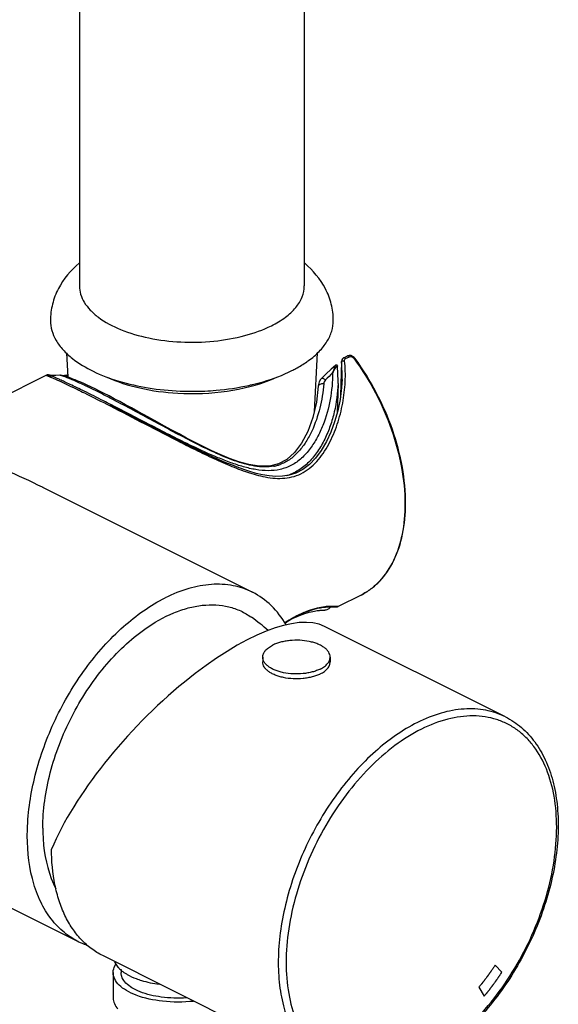
# Model space of a CAD drawing. Units: millimetres. Extents: x 940 to 1608, y -51 to 416.
# Drawn here: x 1422 to 1470, y 218 to 305 of the extents above; entities that cross this region are included whole.
import ezdxf

# ---------------------------------------------------------------- set-up
doc = ezdxf.new("R2010")
doc.units = ezdxf.units.MM
doc.header["$LTSCALE"] = 27.657143
doc.layers.get('0').update_dxf_attribs({"linetype": 'CONTINUOUS'})
for name, color, linetype in [('02___PRT_ALL_AXES', 7, 'CONTINUOUS'), ('03___PRT_ALL_CURVES', 7, 'CONTINUOUS'), ('06___PRT_ALL_SURFS', 7, 'CONTINUOUS')]:
    doc.layers.add(name, color=color, linetype=linetype)

msp = doc.modelspace()

# ---------------------------------------------------------------- linework, layer by layer
at = {"color": 7}
for p, q in [((1427.369, 366.601), (1427.369, 281.711)), ((1447.369, 356.6), (1447.369, 281.711)), ((1450.674, 275), (1450.589, 271.942)), ((1450.676, 274.955), (1450.593, 271.977)), ((1450.676, 274.955), (1450.674, 275)), ((1450.874, 275.327), (1451.209, 275.495)), ((1451.041, 275.254), (1451.377, 275.421)), ((1451.804, 275.24), (1451.822, 275.216)), ((1451.804, 275.24), (1451.821, 275.215)), ((1451.884, 275.257), (1451.809, 275.345)), ((1450.318, 274.581), (1450.318, 274.58)), ((1424.598, 273.699), (1424.706, 273.654)), ((1424.612, 273.693), (1424.731, 273.643)), ((1424.777, 273.773), (1424.642, 273.792)), ((1424.732, 273.733), (1424.703, 273.72)), ((1424.814, 273.749), (1424.732, 273.733)), ((1424.873, 273.643), (1424.764, 273.692)), ((1424.85, 273.763), (1424.777, 273.773)), ((1424.863, 273.735), (1424.863, 273.736)), ((1424.869, 273.734), (1424.868, 273.734)), ((1424.962, 273.753), (1424.881, 273.753)), ((1424.881, 273.753), (1424.881, 273.753)), ((1425.612, 273.773), (1425.612, 273.773)), ((1425.939, 273.735), (1425.919, 273.733)), ((1450.724, 273.405), (1450.724, 273.405)), ((1427.083, 272.557), (1427.124, 272.537)), ((1427.124, 272.537), (1427.153, 272.523)), ((1450.365, 273.045), (1450.365, 273.044)), ((1430.39, 271.593), (1430.232, 271.675)), ((1432.004, 270.12), (1431.191, 270.539)), ((1436.394, 267.796), (1436.415, 267.785)), ((1436.396, 267.793), (1436.417, 267.782)), ((1437.195, 267.477), (1436.686, 267.728)), ((1437.708, 267.226), (1437.195, 267.477)), ((1437.339, 267.508), (1437.325, 267.514)), ((1437.339, 267.506), (1437.325, 267.513)), ((1440.703, 266.382), (1439.891, 266.721)), ((1445.814, 266.291), (1445.077, 265.898)), ((1444.236, 264.83), (1443.658, 264.924)), ((1450.389, 253.219), (1450.389, 253.219)), ((1448.996, 252.891), (1449.148, 252.899)), ((1431.069, 220.931), (1431.069, 220.666))]:
    msp.add_line(p, q, dxfattribs=at)
for points in [[(1450.874, 275.327), (1450.846, 275.312), (1450.758, 275.236), (1450.699, 275.132), (1450.674, 275)], [(1451.515, 275.519), (1451.367, 275.535), (1451.232, 275.506), (1451.21, 275.495)], [(1451.809, 275.345), (1451.667, 275.455), (1451.515, 275.519)], [(1450.137, 274.651), (1449.763, 274.312), (1449.291, 273.863), (1448.898, 273.472)], [(1450.318, 274.58), (1450.307, 274.621), (1450.276, 274.66), (1450.232, 274.68), (1450.185, 274.678), (1450.146, 274.659), (1450.137, 274.651)], [(1450.365, 273.045), (1450.37, 273.26), (1450.318, 274.581)], [(1424.642, 273.792), (1424.622, 273.794), (1424.603, 273.797), (1424.585, 273.799), (1424.568, 273.8), (1424.552, 273.802), (1424.534, 273.802), (1424.514, 273.802), (1424.485, 273.798), (1424.439, 273.785), (1424.427, 273.779)], [(1424.764, 273.692), (1424.71, 273.717), (1424.688, 273.727), (1424.67, 273.736), (1424.655, 273.743), (1424.644, 273.749), (1424.637, 273.753)], [(1424.881, 273.753), (1424.865, 273.752), (1424.814, 273.749)], [(1424.934, 273.753), (1424.892, 273.758), (1424.85, 273.763)], [(1425.612, 273.773), (1425.265, 273.759), (1424.962, 273.753)], [(1428.062, 272.889), (1427.756, 273.029), (1427.478, 273.153), (1427.226, 273.262), (1426.999, 273.356), (1426.796, 273.438), (1426.615, 273.507), (1426.455, 273.566), (1426.313, 273.615), (1426.19, 273.656), (1426.082, 273.689), (1425.988, 273.716), (1425.906, 273.736), (1425.833, 273.752), (1425.765, 273.764), (1425.698, 273.771), (1425.612, 273.773)], [(1426.321, 273.786), (1426.258, 273.775), (1426.144, 273.758), (1426.038, 273.745), (1425.939, 273.735)], [(1450.724, 273.405), (1450.682, 272.681), (1450.549, 271.624), (1450.342, 270.607), (1450.067, 269.637), (1449.73, 268.722), (1449.334, 267.871), (1448.881, 267.096), (1448.373, 266.411), (1447.817, 265.837), (1447.226, 265.391), (1446.62, 265.079), (1446.016, 264.888), (1445.416, 264.796), (1444.822, 264.782), (1444.236, 264.83)], [(1448.898, 273.472), (1448.82, 273.383), (1448.696, 273.177), (1448.621, 272.944), (1448.603, 272.799)], [(1430.466, 271.69), (1429.999, 271.933), (1429.558, 272.159), (1429.143, 272.368), (1428.755, 272.559), (1428.394, 272.733), (1428.062, 272.889)], [(1448.603, 272.799), (1448.444, 271.392), (1448.123, 270.006), (1447.674, 268.771), (1447.124, 267.725), (1446.498, 266.897), (1445.814, 266.291)], [(1437.593, 267.832), (1436.9, 268.195), (1436.233, 268.552), (1435.582, 268.905), (1434.945, 269.253), (1434.324, 269.595), (1433.719, 269.928), (1433.13, 270.252), (1432.558, 270.566), (1432.004, 270.868), (1431.47, 271.156), (1430.956, 271.431), (1430.466, 271.69)], [(1431.191, 270.539), (1430.805, 270.737), (1430.433, 270.928), (1430.076, 271.11)], [(1433.771, 269.209), (1432.866, 269.676), (1432.004, 270.12)], [(1436.686, 267.728), (1436.183, 267.98), (1435.686, 268.23), (1435.196, 268.479), (1434.713, 268.726), (1434.237, 268.969), (1433.771, 269.209)], [(1439.891, 266.721), (1439.094, 267.085), (1438.324, 267.461), (1437.593, 267.832)], [(1443.658, 264.924), (1443.089, 265.054), (1442.529, 265.212), (1441.975, 265.392), (1441.426, 265.589), (1440.883, 265.799), (1440.343, 266.021), (1439.807, 266.251), (1439.276, 266.489), (1438.749, 266.731), (1438.227, 266.977), (1437.708, 267.226)], [(1445.077, 265.898), (1444.268, 265.699), (1443.356, 265.686), (1442.424, 265.834), (1441.543, 266.08), (1440.703, 266.382)], [(1445.605, 251.736), (1446.129, 252.048), (1446.631, 252.322), (1447.096, 252.55), (1447.52, 252.732), (1447.902, 252.873), (1448.243, 252.978), (1448.546, 253.053), (1448.813, 253.107), (1449.049, 253.143), (1449.255, 253.166), (1449.436, 253.18), (1449.593, 253.187), (1449.73, 253.191), (1449.848, 253.191), (1449.949, 253.19)], [(1449.148, 252.899), (1449.191, 252.902), (1449.233, 252.905), (1449.277, 252.91), (1449.326, 252.919), (1449.388, 252.934), (1449.474, 252.968), (1449.584, 253.041), (1449.69, 253.169), (1449.698, 253.19)], [(1449.949, 253.19), (1450.108, 253.188), (1450.169, 253.187), (1450.221, 253.187), (1450.267, 253.19), (1450.312, 253.195), (1450.366, 253.209), (1450.389, 253.219)], [(1446.255, 252.117), (1446.378, 252.176), (1446.671, 252.308), (1446.943, 252.421), (1447.192, 252.515), (1447.418, 252.593), (1447.625, 252.657), (1447.812, 252.709), (1447.982, 252.751), (1448.135, 252.784), (1448.274, 252.811), (1448.399, 252.831), (1448.512, 252.848), (1448.615, 252.86), (1448.708, 252.87), (1448.791, 252.878), (1448.866, 252.883), (1448.935, 252.888), (1448.996, 252.891)]]:
    msp.add_lwpolyline(points, dxfattribs=at)
for centre, radius, start, end in [((1442.487, 282.293), 8.928, 304.86326, 305.40696), ((1442.612, 282.118), 8.712, 305.40632, 306.10984), ((1410.311, 239.856), 36.736, 66.76815, 66.93093), ((1425.624, 279.071), 5.362, 273.58184, 277.42483), ((1469.857, 253.09), 28.902, 133.7135, 135.45814), ((1405.817, 226.351), 51.468, 64.17942, 64.63733), ((1437.367, 297.421), 25.076, 267.6006, 268.76699), ((1437.369, 297.444), 25.099, 268.7636, 272.6363), ((1438.053, 292.804), 20.402, 282.39206, 283.34164), ((1498.41, 390.256), 137.27, 243.15279, 243.5425), ((1469.617, 334.695), 74.54, 244.19094, 244.32819), ((1443.94, 269.466), 3.843, 280.94315, 281.46947), ((1443.964, 269.353), 3.728, 281.45097, 285.94628), ((1443.999, 269.227), 3.597, 285.95966, 291.02663), ((1441.34, 256.739), 6.637, 310.45199, 311.81938), ((1441.477, 256.585), 6.432, 311.8214, 312.84551), ((1433.357, 223.64), 3.586, 232.34008, 236.40635)]:
    msp.add_arc(centre, radius, start, end, dxfattribs=at)
msp.add_ellipse((1437.263, 237.829), major_axis=(12.524, 13.18), ratio=0.370723, start_param=0.11267, end_param=2.368185, dxfattribs=at)
for points, knots in [([(1427.343, 283.737), (1426.6, 283.11), (1425.622, 281.956), (1424.914, 280.117), (1424.789, 279.128), (1424.789, 278.635)], [0, 0, 0, 0, 0.497079, 0.747838, 1, 1, 1, 1]), ([(1449.949, 278.635), (1449.949, 279.127), (1449.825, 280.112), (1449.12, 281.947), (1448.147, 283.099), (1447.408, 283.726)], [0, 0, 0, 0, 0.252176, 0.502918, 1, 1, 1, 1]), ([(1427.369, 281.711), (1427.369, 281.464), (1427.447, 280.952), (1427.786, 280.219), (1428.331, 279.529), (1429.366, 278.634), (1431.114, 277.721), (1433.606, 277.003), (1436.407, 276.664), (1439.285, 276.733), (1442.005, 277.203), (1443.69, 277.801), (1444.44, 278.175)], [0, 0, 0, 0, 0.0383, 0.078937, 0.123706, 0.173661, 0.289903, 0.425611, 0.573778, 0.7252, 0.87016, 1, 1, 1, 1]), ([(1444.44, 278.175), (1444.874, 278.393), (1445.659, 278.858), (1446.611, 279.719), (1447.223, 280.677), (1447.369, 281.38), (1447.369, 281.711)], [0, 0, 0, 0, 0.302572, 0.565486, 0.793432, 1, 1, 1, 1]), ([(1424.789, 278.635), (1424.789, 278.336), (1424.879, 277.717), (1425.274, 276.828), (1425.912, 275.987), (1426.457, 275.492), (1426.76, 275.255)], [0, 0, 0, 0, 0.22213, 0.456894, 0.714176, 1, 1, 1, 1]), ([(1447.746, 275.079), (1448.083, 275.325), (1448.689, 275.838), (1449.402, 276.721), (1449.847, 277.66), (1449.949, 278.318), (1449.949, 278.635)], [0, 0, 0, 0, 0.288649, 0.546721, 0.780317, 1, 1, 1, 1]), ([(1426.76, 275.255), (1427.321, 274.815), (1428.646, 274.028), (1430.924, 273.17), (1433.529, 272.588), (1435.37, 272.407), (1436.317, 272.367)], [0, 0, 0, 0, 0.211152, 0.452977, 0.719031, 1, 1, 1, 1]), ([(1443.68, 264.774), (1443.969, 264.713), (1444.545, 264.617), (1445.413, 264.585), (1446.266, 264.701), (1447.082, 264.995), (1447.83, 265.467), (1448.492, 266.09), (1449.065, 266.825), (1449.722, 267.916), (1450.345, 269.404), (1450.825, 271.274), (1451.048, 273.175), (1451.019, 274.443), (1450.954, 275.064)], [0, 0, 0, 0, 0.059932, 0.118341, 0.17591, 0.233758, 0.29305, 0.354337, 0.417436, 0.481832, 0.612463, 0.743465, 0.873044, 1, 1, 1, 1]), ([(1446.264, 274.187), (1446.384, 274.247), (1446.839, 274.484), (1447.278, 274.751), (1447.59, 274.968)], [0, 0, 0, 0, 0.259817, 1, 1, 1, 1]), ([(1450.676, 274.955), (1450.677, 274.959), (1450.682, 274.978), (1450.694, 274.994), (1450.705, 275.005)], [0, 0, 0, 0, 0.225027, 1, 1, 1, 1]), ([(1450.724, 273.405), (1450.728, 273.535), (1450.736, 274.052), (1450.713, 274.57), (1450.676, 274.955)], [0, 0, 0, 0, 0.251988, 1, 1, 1, 1]), ([(1450.705, 275.005), (1450.709, 275.009), (1450.729, 275.026), (1450.753, 275.038), (1450.772, 275.045)], [0, 0, 0, 0, 0.226962, 1, 1, 1, 1]), ([(1450.772, 275.045), (1450.786, 275.051), (1450.845, 275.069), (1450.908, 275.072), (1450.954, 275.064)], [0, 0, 0, 0, 0.244789, 1, 1, 1, 1]), ([(1450.874, 275.327), (1450.898, 275.34), (1450.972, 275.331), (1451.019, 275.283), (1451.041, 275.254)], [0, 0, 0, 0, 0.426052, 1, 1, 1, 1]), ([(1450.954, 275.064), (1450.951, 275.102), (1450.956, 275.178), (1451.01, 275.238), (1451.041, 275.254)], [0, 0, 0, 0, 0.514629, 1, 1, 1, 1]), ([(1451.21, 275.495), (1451.234, 275.508), (1451.308, 275.499), (1451.355, 275.451), (1451.377, 275.421)], [0, 0, 0, 0, 0.4261, 1, 1, 1, 1]), ([(1451.377, 275.421), (1451.446, 275.456), (1451.585, 275.43), (1451.718, 275.339), (1451.779, 275.275), (1451.804, 275.24)], [0, 0, 0, 0, 0.468139, 0.734709, 1, 1, 1, 1]), ([(1451.884, 275.257), (1451.879, 275.265), (1451.843, 275.259), (1451.821, 275.249), (1451.804, 275.24)], [0, 0, 0, 0, 0.321071, 1, 1, 1, 1]), ([(1451.822, 275.216), (1452.523, 274.261), (1453.782, 272.235), (1455.198, 268.988), (1456.094, 265.668), (1456.319, 263.43), (1456.319, 262.348)], [0, 0, 0, 0, 0.256938, 0.51514, 0.765524, 1, 1, 1, 1]), ([(1456.378, 262.34), (1456.383, 263.425), (1456.165, 265.673), (1455.273, 269.008), (1453.854, 272.267), (1452.589, 274.3), (1451.884, 275.257)], [0, 0, 0, 0, 0.234521, 0.484882, 0.743067, 1, 1, 1, 1]), ([(1442.761, 272.952), (1443.08, 273.028), (1444.279, 273.343), (1445.449, 273.78), (1446.264, 274.187)], [0, 0, 0, 0, 0.264738, 1, 1, 1, 1]), ([(1450.137, 274.651), (1450.128, 274.643), (1450.114, 274.61), (1450.089, 274.555), (1450.06, 274.48), (1450.015, 274.36), (1449.956, 274.192), (1449.909, 274.053), (1449.884, 273.98)], [0, 0, 0, 0, 0.053238, 0.143497, 0.25698, 0.386378, 0.677905, 1, 1, 1, 1]), ([(1449.884, 273.98), (1449.946, 274.092), (1450.037, 274.25), (1450.16, 274.441), (1450.218, 274.522), (1450.248, 274.556)], [0, 0, 0, 0, 0.560776, 0.80308, 1, 1, 1, 1]), ([(1450.248, 274.556), (1450.255, 274.564), (1450.266, 274.576), (1450.282, 274.59), (1450.295, 274.598), (1450.307, 274.602), (1450.313, 274.597), (1450.314, 274.594)], [0, 0, 0, 0, 0.365672, 0.59021, 0.764502, 0.888666, 1, 1, 1, 1]), ([(1424.427, 273.779), (1424.425, 273.778), (1424.446, 273.764), (1424.467, 273.757), (1424.529, 273.728), (1424.572, 273.711), (1424.598, 273.699)], [0, 0, 0, 0, 0.04735, 0.224564, 0.540449, 1, 1, 1, 1]), ([(1424.802, 273.613), (1424.925, 273.56), (1425.693, 273.224), (1426.45, 272.865), (1427.083, 272.557)], [0, 0, 0, 0, 0.160164, 1, 1, 1, 1]), ([(1424.855, 273.743), (1424.854, 273.744), (1424.853, 273.748), (1424.86, 273.751), (1424.868, 273.752), (1424.876, 273.753), (1424.881, 273.753)], [0, 0, 0, 0, 0.141271, 0.295138, 0.574328, 1, 1, 1, 1]), ([(1427.776, 272.366), (1427.364, 272.569), (1426.787, 272.849), (1426.073, 273.183), (1425.669, 273.368), (1425.351, 273.511), (1425.116, 273.614), (1424.963, 273.685), (1424.886, 273.719), (1424.863, 273.735)], [0, 0, 0, 0, 0.428465, 0.597119, 0.735012, 0.842877, 0.921968, 0.973799, 1, 1, 1, 1]), ([(1427.864, 272.858), (1427.545, 273.009), (1427.1, 273.215), (1426.547, 273.45), (1426.236, 273.575), (1425.992, 273.666), (1425.811, 273.727), (1425.693, 273.759), (1425.632, 273.774), (1425.612, 273.773)], [0, 0, 0, 0, 0.434843, 0.603755, 0.740913, 0.847519, 0.925117, 0.975363, 1, 1, 1, 1]), ([(1449.884, 273.98), (1449.887, 273.192), (1449.738, 271.601), (1449.201, 269.678), (1448.538, 268.233), (1447.917, 267.239), (1447.159, 266.383), (1446.255, 265.733), (1445.23, 265.356), (1444.147, 265.253), (1443.046, 265.364), (1441.933, 265.625), (1440.808, 265.995), (1439.262, 266.604), (1438.112, 267.135), (1437.339, 267.506)], [0, 0, 0, 0, 0.126403, 0.254327, 0.317985, 0.38062, 0.441496, 0.500154, 0.5572, 0.614312, 0.672961, 0.733839, 0.797104, 0.862685, 1, 1, 1, 1]), ([(1449.257, 273.363), (1449.221, 273.39), (1449.149, 273.437), (1449.037, 273.492), (1448.931, 273.505), (1448.898, 273.472)], [0, 0, 0, 0, 0.350545, 0.641303, 1, 1, 1, 1]), ([(1449.257, 273.363), (1449.21, 273.315), (1449.135, 273.203), (1449.102, 273.073), (1449.097, 273.009)], [0, 0, 0, 0, 0.506558, 1, 1, 1, 1]), ([(1427.153, 272.523), (1427.371, 272.417), (1428.356, 271.934), (1429.335, 271.437), (1430.096, 271.047)], [0, 0, 0, 0, 0.220518, 1, 1, 1, 1]), ([(1430.168, 271.161), (1429.952, 271.271), (1429.157, 271.677), (1428.36, 272.078), (1427.776, 272.366)], [0, 0, 0, 0, 0.27113, 1, 1, 1, 1]), ([(1430.232, 271.675), (1430.053, 271.768), (1429.39, 272.11), (1428.724, 272.444), (1428.235, 272.681)], [0, 0, 0, 0, 0.271481, 1, 1, 1, 1]), ([(1438.524, 272.372), (1438.859, 272.387), (1440.17, 272.474), (1441.475, 272.667), (1442.431, 272.877)], [0, 0, 0, 0, 0.255277, 1, 1, 1, 1]), ([(1449.097, 273.009), (1449.042, 272.286), (1448.808, 270.846), (1448.221, 269.122), (1447.543, 267.854), (1446.922, 267.007), (1446.179, 266.311), (1445.592, 265.986), (1445.29, 265.87)], [0, 0, 0, 0, 0.256968, 0.514548, 0.641583, 0.765608, 0.88515, 1, 1, 1, 1]), ([(1450.365, 273.045), (1450.339, 272.194), (1450.17, 270.915), (1449.698, 269.274), (1449.212, 268.09), (1448.587, 266.993), (1447.809, 266.031), (1446.871, 265.27), (1446.144, 264.942), (1445.773, 264.83)], [0, 0, 0, 0, 0.255882, 0.384821, 0.513184, 0.639819, 0.763431, 0.883195, 1, 1, 1, 1]), ([(1449.097, 273.009), (1449.035, 273.011), (1448.917, 273.005), (1448.761, 272.966), (1448.645, 272.902), (1448.605, 272.831), (1448.603, 272.799)], [0, 0, 0, 0, 0.324671, 0.610372, 0.833551, 1, 1, 1, 1]), ([(1437.482, 267.827), (1436.886, 268.13), (1435.69, 268.759), (1433.333, 270.028), (1431.566, 270.982), (1430.39, 271.593)], [0, 0, 0, 0, 0.249828, 0.504862, 1, 1, 1, 1]), ([(1430.096, 271.047), (1431.129, 270.517), (1433.225, 269.426), (1435.323, 268.336), (1436.396, 267.793)], [0, 0, 0, 0, 0.491125, 1, 1, 1, 1]), ([(1437.164, 267.591), (1436.573, 267.876), (1435.389, 268.468), (1433.06, 269.664), (1431.32, 270.57), (1430.168, 271.161)], [0, 0, 0, 0, 0.250805, 0.505494, 1, 1, 1, 1]), ([(1437.252, 267.363), (1437.802, 267.089), (1438.889, 266.56), (1440.507, 265.827), (1442.089, 265.203), (1443.153, 264.886), (1443.68, 264.774)], [0, 0, 0, 0, 0.265677, 0.52194, 0.767079, 1, 1, 1, 1]), ([(1444.669, 265.693), (1444.388, 265.639), (1443.806, 265.593), (1442.926, 265.681), (1442.041, 265.882), (1440.832, 266.272), (1439.304, 266.92), (1438.098, 267.514), (1437.482, 267.827)], [0, 0, 0, 0, 0.112869, 0.228178, 0.347142, 0.470128, 0.727926, 1, 1, 1, 1]), ([(1456.319, 262.348), (1456.319, 261.436), (1456.172, 259.699), (1455.431, 257.324), (1454.373, 255.707), (1453.312, 254.751), (1452.725, 254.387), (1452.421, 254.235)], [0, 0, 0, 0, 0.289495, 0.549109, 0.782168, 0.892146, 1, 1, 1, 1]), ([(1452.421, 254.235), (1452.729, 254.389), (1453.323, 254.757), (1454.395, 255.718), (1455.465, 257.336), (1456.217, 259.704), (1456.373, 261.434), (1456.378, 262.34)], [0, 0, 0, 0, 0.109052, 0.220063, 0.454043, 0.712825, 1, 1, 1, 1]), ([(1450.389, 253.219), (1450.378, 253.214), (1450.341, 253.212), (1450.273, 253.212), (1450.172, 253.217), (1450.039, 253.222), (1449.873, 253.226), (1449.583, 253.223), (1449.127, 253.192), (1448.457, 253.073), (1447.624, 252.812), (1446.644, 252.363), (1445.963, 251.967), (1445.601, 251.743)], [0, 0, 0, 0, 0.007252, 0.020714, 0.040476, 0.066559, 0.099034, 0.138065, 0.237075, 0.367859, 0.537052, 0.749472, 1, 1, 1, 1]), ([(1465.253, 243.4), (1464.704, 243.674), (1463.493, 244.078), (1461.525, 244.176), (1459.454, 243.787), (1458.103, 243.241), (1457.427, 242.903)], [0, 0, 0, 0, 0.227111, 0.464677, 0.720766, 1, 1, 1, 1]), ([(1457.78, 212.834), (1458.604, 213.246), (1460.237, 214.276), (1462.479, 216.251), (1464.543, 218.65), (1466.353, 221.383), (1467.841, 224.347), (1468.952, 227.433), (1469.643, 230.525), (1469.889, 233.509), (1469.679, 236.277), (1469.015, 238.728), (1468.069, 240.469), (1467.108, 241.582), (1466.309, 242.264), (1465.426, 242.804), (1464.469, 243.194), (1463.446, 243.431), (1461.984, 243.544), (1460.026, 243.269), (1458.529, 242.682), (1457.78, 242.307)], [0, 0, 0, 0, 0.063265, 0.131824, 0.204585, 0.280033, 0.356417, 0.431911, 0.504761, 0.573445, 0.636852, 0.694489, 0.746724, 0.771287, 0.795134, 0.818602, 0.84206, 0.865879, 0.890399, 0.942508, 1, 1, 1, 1]), ([(1465.253, 243.4), (1465.761, 243.146), (1466.731, 242.498), (1467.934, 241.182), (1468.872, 239.562), (1469.53, 237.683), (1469.903, 235.59), (1469.99, 233.328), (1469.792, 230.944), (1469.149, 227.631), (1467.683, 223.53), (1465.487, 219.751), (1463.35, 217.064), (1461.115, 214.784), (1459.203, 213.384), (1457.86, 212.684)], [0, 0, 0, 0, 0.04652, 0.094442, 0.144966, 0.198943, 0.256806, 0.31859, 0.383981, 0.452395, 0.594849, 0.73856, 0.808472, 0.875833, 1, 1, 1, 1]), ([(1457.427, 242.903), (1456.072, 242.225), (1454.138, 240.844), (1451.871, 238.577), (1449.685, 235.879), (1447.43, 232.066), (1445.913, 227.918), (1445.234, 224.56), (1445.014, 222.147), (1445.083, 219.862), (1445.441, 217.756), (1446.081, 215.877), (1446.995, 214.269), (1448.165, 212.974), (1449.108, 212.341), (1449.601, 212.095)], [0, 0, 0, 0, 0.123547, 0.191048, 0.261327, 0.406245, 0.550187, 0.619297, 0.685251, 0.747375, 0.805258, 0.858836, 0.908484, 0.955083, 1, 1, 1, 1]), ([(1457.78, 242.307), (1456.957, 241.896), (1455.324, 240.865), (1453.082, 238.89), (1451.018, 236.491), (1449.208, 233.758), (1447.72, 230.794), (1446.609, 227.708), (1445.918, 224.616), (1445.672, 221.632), (1445.882, 218.864), (1446.546, 216.413), (1447.492, 214.672), (1448.453, 213.559), (1449.252, 212.877), (1450.134, 212.338), (1451.092, 211.947), (1452.115, 211.71), (1453.577, 211.597), (1455.535, 211.872), (1457.032, 212.459), (1457.78, 212.834)], [0, 0, 0, 0, 0.063265, 0.131824, 0.204585, 0.280033, 0.356417, 0.431911, 0.504761, 0.573445, 0.636852, 0.694489, 0.746724, 0.771287, 0.795134, 0.818602, 0.84206, 0.865879, 0.890399, 0.942508, 1, 1, 1, 1]), ([(1429.437, 222.177), (1429.082, 222.354), (1428.397, 222.779), (1427.486, 223.6), (1426.699, 224.595), (1426.044, 225.751), (1425.529, 227.054), (1425.021, 229.013), (1424.888, 230.578), (1424.888, 231.642)], [0, 0, 0, 0, 0.107708, 0.217563, 0.331491, 0.451035, 0.577282, 0.710847, 1, 1, 1, 1]), ([(1430.479, 221.626), (1430.496, 221.585), (1430.579, 221.415), (1430.691, 221.261), (1430.787, 221.153)], [0, 0, 0, 0, 0.23699, 1, 1, 1, 1]), ([(1430.369, 220.666), (1430.369, 220.727), (1430.388, 220.983), (1430.489, 221.228), (1430.592, 221.393)], [0, 0, 0, 0, 0.240701, 1, 1, 1, 1]), ([(1432.419, 218.656), (1432.119, 218.77), (1431.579, 219.019), (1430.912, 219.501), (1430.478, 220.05), (1430.369, 220.472), (1430.369, 220.666)], [0, 0, 0, 0, 0.318272, 0.586115, 0.807735, 1, 1, 1, 1]), ([(1430.787, 221.153), (1430.814, 221.122), (1430.932, 220.996), (1431.062, 220.882), (1431.166, 220.801)], [0, 0, 0, 0, 0.237967, 1, 1, 1, 1]), ([(1436.913, 218.412), (1436.158, 218.368), (1434.745, 218.409), (1433.096, 218.782), (1432.062, 219.277), (1431.514, 219.687), (1431.157, 220.151), (1431.069, 220.503), (1431.069, 220.666)], [0, 0, 0, 0, 0.336566, 0.625548, 0.744464, 0.844502, 0.927592, 1, 1, 1, 1]), ([(1431.373, 220.653), (1431.448, 220.603), (1431.781, 220.398), (1432.139, 220.235), (1432.419, 220.128)], [0, 0, 0, 0, 0.231667, 1, 1, 1, 1]), ([(1432.419, 220.128), (1432.571, 220.071), (1433.236, 219.845), (1433.927, 219.703), (1434.462, 219.631)], [0, 0, 0, 0, 0.231275, 1, 1, 1, 1]), ([(1430.369, 218.414), (1430.369, 218.243), (1430.45, 217.879), (1430.658, 217.574), (1430.785, 217.431)], [0, 0, 0, 0, 0.471144, 1, 1, 1, 1]), ([(1437.523, 218.111), (1436.607, 218.023), (1434.875, 218.022), (1433.168, 218.372), (1432.419, 218.656)], [0, 0, 0, 0, 0.534762, 1, 1, 1, 1])]:
    msp.add_open_spline(points, degree=3, knots=knots, dxfattribs=at)
for points in [[(1450.314, 274.594), (1450.317, 274.59), (1450.318, 274.585), (1450.318, 274.581)], [(1424.863, 273.736), (1424.86, 273.738), (1424.857, 273.74), (1424.855, 273.743)]]:
    msp.add_open_spline(points, degree=3, dxfattribs=at)
at = {"layer": '02___PRT_ALL_AXES', "color": 7}
for p, q in [((1426.219, 275.756), (1426.33, 273.61)), ((1448.52, 275.774), (1448.251, 270.557)), ((1424.427, 273.779), (1414.293, 268.712)), ((1424.084, 263.817), (1442.759, 254.479)), ((1424.136, 263.791), (1424.084, 263.817)), ((1452.421, 254.235), (1450.389, 253.219)), ((1465.253, 243.4), (1449.158, 251.448)), ((1443.667, 248.716), (1443.667, 248.283)), ((1449.667, 248.716), (1449.667, 248.283)), ((1379.513, 247.307), (1427.241, 223.442)), ((1449.601, 212.095), (1429.437, 222.177)), ((1430.369, 220.666), (1430.369, 218.414))]:
    msp.add_line(p, q, dxfattribs=at)
for centre, radius, start, end in [((1439.722, 285.087), 12.609, 292.00473, 294.76605), ((1432.054, 237.469), 18.209, 48.38958, 54.29444), ((1430.165, 229.293), 6.541, 243.44378, 250.62186)]:
    msp.add_arc(centre, radius, start, end, dxfattribs=at)
for points, knots in [([(1429.805, 273.605), (1430.74, 273.181), (1432.821, 272.528), (1434.975, 272.243), (1436.109, 272.179)], [0, 0, 0, 0, 0.474782, 1, 1, 1, 1]), ([(1436.109, 272.179), (1437.579, 272.097), (1440.419, 272.212), (1443.193, 272.89), (1444.447, 273.397)], [0, 0, 0, 0, 0.521248, 1, 1, 1, 1]), ([(1424.084, 263.817), (1423.007, 264.354), (1421.385, 265.081), (1419.285, 266.006), (1417.904, 266.652), (1416.766, 267.253), (1415.894, 267.776), (1415.253, 268.19), (1414.887, 268.414), (1414.727, 268.495)], [0, 0, 0, 0, 0.34467, 0.508837, 0.657464, 0.781315, 0.87726, 0.948563, 1, 1, 1, 1]), ([(1442.759, 254.479), (1442.214, 254.752), (1441.014, 255.151), (1439.063, 255.249), (1437.01, 254.863), (1435.67, 254.321), (1435, 253.986)], [0, 0, 0, 0, 0.22711, 0.464676, 0.720767, 1, 1, 1, 1]), ([(1427.241, 223.442), (1426.753, 223.687), (1425.818, 224.314), (1424.657, 225.598), (1423.751, 227.192), (1422.874, 229.77), (1422.561, 233.557), (1423.309, 238.376), (1425.088, 243.243), (1427.744, 247.73), (1431.039, 251.444), (1433.657, 253.315), (1435, 253.986)], [0, 0, 0, 0, 0.044947, 0.091578, 0.141261, 0.194876, 0.314673, 0.449627, 0.593668, 0.738685, 0.876368, 1, 1, 1, 1]), ([(1445.744, 251.587), (1445.383, 252.209), (1444.526, 253.342), (1443.368, 254.175), (1442.759, 254.479)], [0, 0, 0, 0, 0.513752, 1, 1, 1, 1]), ([(1433.185, 251.203), (1433.989, 251.772), (1435.247, 252.497), (1437.011, 253.106), (1438.272, 253.35), (1439.49, 253.391), (1440.647, 253.225), (1441.726, 252.853), (1442.377, 252.473), (1442.681, 252.255)], [0, 0, 0, 0, 0.289831, 0.42269, 0.547818, 0.666248, 0.779601, 0.890023, 1, 1, 1, 1]), ([(1424.111, 233.516), (1424.111, 234.322), (1424.233, 235.98), (1424.734, 238.474), (1425.545, 240.983), (1426.64, 243.431), (1427.987, 245.745), (1429.545, 247.854), (1431.268, 249.696), (1432.535, 250.744), (1433.185, 251.203)], [0, 0, 0, 0, 0.117617, 0.241853, 0.370689, 0.501781, 0.632629, 0.760752, 0.883853, 1, 1, 1, 1]), ([(1443.667, 248.716), (1443.667, 248.765), (1443.677, 248.865), (1443.738, 249.067), (1443.859, 249.257), (1444.022, 249.429), (1444.233, 249.603), (1444.416, 249.711), (1444.546, 249.776)], [0, 0, 0, 0, 0.102174, 0.207218, 0.434846, 0.561532, 0.697846, 1, 1, 1, 1]), ([(1449.667, 248.716), (1449.667, 248.79), (1449.644, 248.943), (1449.542, 249.163), (1449.379, 249.37), (1449.158, 249.562), (1448.884, 249.734), (1448.564, 249.885), (1448.204, 250.01), (1447.669, 250.143), (1446.956, 250.23), (1446.23, 250.212), (1445.661, 250.134), (1445.259, 250.046), (1444.887, 249.929), (1444.655, 249.831), (1444.546, 249.776)], [0, 0, 0, 0, 0.038275, 0.078885, 0.123625, 0.173548, 0.229032, 0.289942, 0.355763, 0.425706, 0.573775, 0.725098, 0.798981, 0.870087, 0.937379, 1, 1, 1, 1]), ([(1448.789, 247.655), (1448.68, 247.601), (1448.448, 247.502), (1448.076, 247.385), (1447.674, 247.297), (1447.104, 247.219), (1446.379, 247.202), (1445.665, 247.288), (1445.131, 247.421), (1444.771, 247.547), (1444.45, 247.697), (1444.177, 247.87), (1443.956, 248.061), (1443.792, 248.268), (1443.691, 248.488), (1443.667, 248.641), (1443.667, 248.716)], [0, 0, 0, 0, 0.062621, 0.129913, 0.201019, 0.274902, 0.426225, 0.574294, 0.644237, 0.710058, 0.770968, 0.826452, 0.876375, 0.921115, 0.961725, 1, 1, 1, 1]), ([(1448.789, 247.655), (1448.919, 247.72), (1449.102, 247.829), (1449.312, 248.003), (1449.476, 248.174), (1449.597, 248.364), (1449.657, 248.566), (1449.667, 248.666), (1449.667, 248.716)], [0, 0, 0, 0, 0.302154, 0.438468, 0.565154, 0.792782, 0.897826, 1, 1, 1, 1]), ([(1448.789, 247.222), (1448.68, 247.168), (1448.448, 247.069), (1448.076, 246.952), (1447.674, 246.864), (1447.104, 246.786), (1446.379, 246.769), (1445.665, 246.855), (1445.131, 246.988), (1444.771, 247.114), (1444.45, 247.264), (1444.177, 247.437), (1443.956, 247.628), (1443.792, 247.835), (1443.691, 248.055), (1443.667, 248.208), (1443.667, 248.283)], [0, 0, 0, 0, 0.062621, 0.129913, 0.201019, 0.274902, 0.426225, 0.574294, 0.644237, 0.710058, 0.770968, 0.826452, 0.876375, 0.921115, 0.961725, 1, 1, 1, 1]), ([(1448.789, 247.222), (1448.919, 247.287), (1449.102, 247.396), (1449.312, 247.57), (1449.476, 247.741), (1449.597, 247.931), (1449.657, 248.133), (1449.667, 248.233), (1449.667, 248.283)], [0, 0, 0, 0, 0.302154, 0.438468, 0.565154, 0.792782, 0.897826, 1, 1, 1, 1]), ([(1424.111, 233.516), (1424.111, 233.011), (1424.196, 231.161), (1424.653, 229.301), (1425.273, 228.102)], [0, 0, 0, 0, 0.272396, 1, 1, 1, 1])]:
    msp.add_open_spline(points, degree=3, knots=knots, dxfattribs=at)
at = {"layer": '03___PRT_ALL_CURVES', "color": 7}
for p, q in [((1464.947, 220.708), (1464.329, 221.314)), ((1462.888, 219.357), (1463.361, 218.556))]:
    msp.add_line(p, q, dxfattribs=at)
for points, knots in [([(1464.329, 221.314), (1464.302, 221.273), (1464.247, 221.191), (1464.179, 221.089), (1464.131, 221.017), (1464.104, 220.976), (1464.062, 220.916), (1464.013, 220.845), (1463.957, 220.765), (1463.922, 220.714), (1463.894, 220.674), (1463.866, 220.634), (1463.83, 220.585), (1463.788, 220.525), (1463.752, 220.476), (1463.724, 220.436), (1463.706, 220.411), (1463.691, 220.391), (1463.681, 220.377), (1463.672, 220.364), (1463.665, 220.354), (1463.66, 220.347), (1463.653, 220.339), (1463.645, 220.328), (1463.635, 220.314), (1463.623, 220.298), (1463.606, 220.276), (1463.586, 220.249), (1463.553, 220.205), (1463.52, 220.161), (1463.487, 220.117), (1463.463, 220.084), (1463.438, 220.052), (1463.42, 220.027), (1463.408, 220.011), (1463.403, 220.004), (1463.398, 219.998), (1463.395, 219.993), (1463.388, 219.985), (1463.379, 219.973), (1463.364, 219.954), (1463.345, 219.93), (1463.316, 219.892), (1463.279, 219.845), (1463.242, 219.797), (1463.212, 219.759), (1463.193, 219.735), (1463.178, 219.716), (1463.169, 219.704), (1463.163, 219.696), (1463.159, 219.691), (1463.155, 219.686), (1463.149, 219.679), (1463.136, 219.663), (1463.117, 219.64), (1463.092, 219.608), (1463.066, 219.577), (1463.032, 219.535), (1462.973, 219.462), (1462.922, 219.399), (1462.888, 219.357)], [0, 0, 0, 0, 0.0625, 0.125, 0.15625, 0.171875, 0.1875, 0.25, 0.28125, 0.3125, 0.328125, 0.34375, 0.375, 0.40625, 0.4375, 0.453125, 0.46875, 0.476562, 0.484375, 0.492188, 0.496094, 0.5, 0.503906, 0.507812, 0.515625, 0.523438, 0.53125, 0.546875, 0.5625, 0.59375, 0.609375, 0.625, 0.640625, 0.65625, 0.660156, 0.664062, 0.666016, 0.667969, 0.671875, 0.679688, 0.6875, 0.703125, 0.71875, 0.75, 0.78125, 0.796875, 0.8125, 0.820312, 0.828125, 0.832031, 0.833984, 0.835938, 0.839844, 0.84375, 0.859375, 0.875, 0.890625, 0.90625, 0.9375, 1, 1, 1, 1]), ([(1463.361, 218.556), (1463.395, 218.596), (1463.461, 218.678), (1463.544, 218.781), (1463.603, 218.852), (1463.636, 218.893), (1463.669, 218.935), (1463.71, 218.988), (1463.759, 219.05), (1463.808, 219.113), (1463.849, 219.165), (1463.881, 219.207), (1463.914, 219.249), (1463.954, 219.303), (1464.002, 219.367), (1464.042, 219.42), (1464.074, 219.462), (1464.094, 219.489), (1464.11, 219.51), (1464.122, 219.526), (1464.132, 219.54), (1464.139, 219.549), (1464.144, 219.554), (1464.146, 219.558), (1464.15, 219.563), (1464.154, 219.569), (1464.162, 219.58), (1464.173, 219.595), (1464.186, 219.613), (1464.204, 219.638), (1464.226, 219.668), (1464.262, 219.717), (1464.297, 219.766), (1464.332, 219.815), (1464.359, 219.851), (1464.385, 219.888), (1464.405, 219.916), (1464.419, 219.934), (1464.424, 219.941), (1464.429, 219.948), (1464.433, 219.953), (1464.439, 219.963), (1464.449, 219.977), (1464.464, 219.999), (1464.484, 220.027), (1464.514, 220.071), (1464.553, 220.126), (1464.591, 220.181), (1464.622, 220.226), (1464.641, 220.253), (1464.657, 220.275), (1464.666, 220.289), (1464.673, 220.299), (1464.677, 220.304), (1464.681, 220.311), (1464.687, 220.319), (1464.699, 220.338), (1464.718, 220.366), (1464.744, 220.404), (1464.769, 220.442), (1464.803, 220.493), (1464.862, 220.581), (1464.913, 220.657), (1464.947, 220.708)], [0, 0, 0, 0, 0.0625, 0.125, 0.15625, 0.171875, 0.1875, 0.21875, 0.25, 0.28125, 0.3125, 0.328125, 0.34375, 0.375, 0.40625, 0.4375, 0.453125, 0.46875, 0.476562, 0.484375, 0.492188, 0.496094, 0.498047, 0.5, 0.501953, 0.503906, 0.507812, 0.515625, 0.523438, 0.53125, 0.546875, 0.5625, 0.59375, 0.609375, 0.625, 0.640625, 0.65625, 0.660156, 0.664062, 0.666016, 0.667969, 0.671875, 0.679688, 0.6875, 0.703125, 0.71875, 0.75, 0.78125, 0.796875, 0.8125, 0.820312, 0.828125, 0.832031, 0.833984, 0.835938, 0.839844, 0.84375, 0.859375, 0.875, 0.890625, 0.90625, 0.9375, 1, 1, 1, 1])]:
    msp.add_open_spline(points, degree=3, knots=knots, dxfattribs=at)
at = {"layer": '06___PRT_ALL_SURFS', "color": 7}
msp.add_line((1450.365, 273.045), (1450.284, 270.402), dxfattribs=at)

doc.saveas('drawing.dxf')
